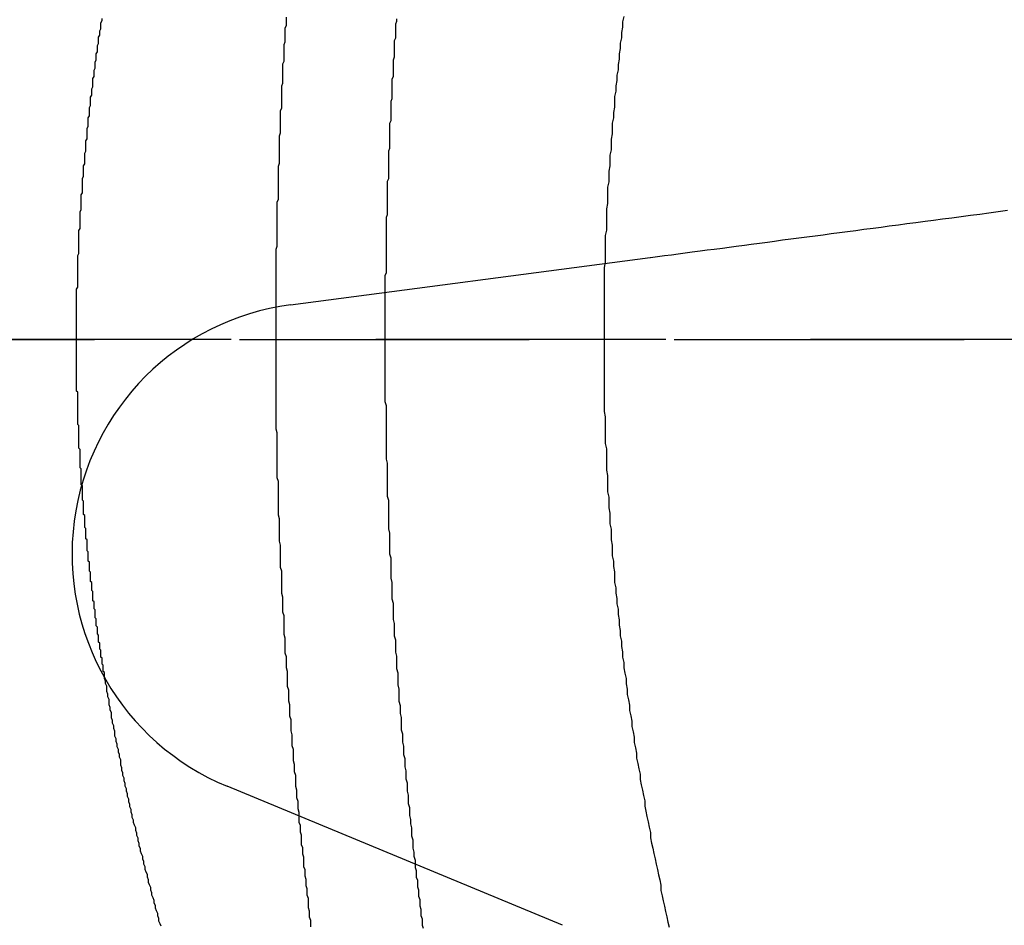
# Model space of a CAD drawing. Extents: x 4199 to 5290, y 476 to 1263.
# Drawn here: x 4460 to 4469, y 721 to 729 of the extents above; entities that cross this region are included whole.
import ezdxf

# ---------------------------------------------------------------- set-up
doc = ezdxf.new("R2010")
doc.units = 0
doc.header["$LTSCALE"] = 10
doc.linetypes.add('VERDECKT', pattern=[0.375, 0.25, -0.125])
doc.layers.get('0').update_dxf_attribs({"linetype": 'CONTINUOUS'})
doc.layers.add('STEMPEL', color=3, linetype='CONTINUOUS')

# ---------------------------------------------------------------- blocks, each defined once
blk = doc.blocks.new('A$CC4986A87')
for p, q in [((2547.1243, 905.271), (2550.2283, 905.6796)), ((2549.4704, 899.9232), (2546.578, 901.1213))]:
    blk.add_line(p, q)
at = {"color": 1, "linetype": 'VERDECKT'}
for p, q in [((2542.9347, 904.972), (2587.8617, 904.972)), ((2587.8617, 904.972), (2542.9347, 904.972))]:
    blk.add_line(p, q, dxfattribs=at)
at = {"color": 1}
for points in [[(2550, 907.756, 0), (2549.99, 907.71, 0), (2549.99, 907.664, 0), (2549.98, 907.619, 0), (2549.98, 907.573, 0), (2549.97, 907.527, 0), (2549.97, 907.481, 0), (2549.96, 907.435, 0), (2549.96, 907.389, 0), (2549.95, 907.343, 0), (2549.95, 907.297, 0), (2549.94, 907.251, 0), (2549.94, 907.205, 0), (2549.93, 907.159, 0), (2549.93, 907.113, 0), (2549.92, 907.067, 0), (2549.92, 907.021, 0), (2549.92, 906.975, 0), (2549.91, 906.928, 0), (2549.91, 906.882, 0), (2549.9, 906.836, 0), (2549.9, 906.79, 0), (2549.9, 906.744, 0), (2549.89, 906.698, 0), (2549.89, 906.652, 0), (2549.89, 906.606, 0), (2549.88, 906.56, 0), (2549.88, 906.514, 0), (2549.88, 906.468, 0), (2549.87, 906.422, 0), (2549.87, 906.376, 0), (2549.87, 906.33, 0), (2549.86, 906.284, 0), (2549.86, 906.238, 0), (2549.86, 906.192, 0), (2549.86, 906.146, 0), (2549.85, 906.1, 0), (2549.85, 906.053, 0), (2549.85, 906.007, 0), (2549.85, 905.961, 0), (2549.85, 905.915, 0), (2549.84, 905.869, 0), (2549.84, 905.823, 0), (2549.84, 905.777, 0), (2549.84, 905.731, 0), (2549.84, 905.685, 0), (2549.84, 905.639, 0), (2549.83, 905.593, 0), (2549.83, 905.547, 0), (2549.83, 905.501, 0), (2549.83, 905.455, 0), (2549.83, 905.409, 0), (2549.83, 905.363, 0), (2549.83, 905.317, 0), (2549.83, 905.271, 0), (2549.83, 905.225, 0), (2549.83, 905.179, 0), (2549.83, 905.133, 0), (2549.83, 905.087, 0), (2549.83, 905.041, 0), (2549.83, 904.995, 0), (2549.83, 904.949, 0), (2549.83, 904.903, 0), (2549.83, 904.857, 0), (2549.83, 904.811, 0), (2549.83, 904.765, 0), (2549.83, 904.719, 0), (2549.83, 904.673, 0), (2549.83, 904.627, 0), (2549.83, 904.581, 0), (2549.83, 904.535, 0), (2549.83, 904.489, 0), (2549.83, 904.443, 0), (2549.83, 904.397, 0), (2549.83, 904.351, 0), (2549.84, 904.305, 0), (2549.84, 904.259, 0), (2549.84, 904.213, 0), (2549.84, 904.167, 0), (2549.84, 904.121, 0), (2549.84, 904.075, 0), (2549.85, 904.029, 0), (2549.85, 903.983, 0), (2549.85, 903.937, 0), (2549.85, 903.891, 0), (2549.85, 903.845, 0), (2549.86, 903.799, 0), (2549.86, 903.752, 0), (2549.86, 903.706, 0), (2549.86, 903.66, 0), (2549.87, 903.614, 0), (2549.87, 903.568, 0), (2549.87, 903.522, 0), (2549.88, 903.476, 0), (2549.88, 903.43, 0), (2549.88, 903.384, 0), (2549.89, 903.338, 0), (2549.89, 903.292, 0), (2549.89, 903.246, 0), (2549.9, 903.2, 0), (2549.9, 903.154, 0), (2549.9, 903.108, 0), (2549.91, 903.062, 0), (2549.91, 903.016, 0), (2549.92, 902.97, 0), (2549.92, 902.924, 0), (2549.92, 902.878, 0), (2549.93, 902.831, 0), (2549.93, 902.785, 0), (2549.94, 902.739, 0), (2549.94, 902.693, 0), (2549.95, 902.647, 0), (2549.95, 902.601, 0), (2549.96, 902.555, 0), (2549.96, 902.509, 0), (2549.97, 902.463, 0), (2549.97, 902.418, 0), (2549.98, 902.372, 0), (2549.98, 902.326, 0), (2549.99, 902.28, 0), (2549.99, 902.234, 0), (2550, 902.188, 0), (2550, 902.142, 0), (2550.01, 902.096, 0), (2550.02, 902.05, 0), (2550.02, 902.004, 0), (2550.03, 901.958, 0), (2550.03, 901.912, 0), (2550.04, 901.866, 0), (2550.05, 901.821, 0), (2550.05, 901.775, 0), (2550.06, 901.729, 0), (2550.07, 901.683, 0), (2550.07, 901.637, 0), (2550.08, 901.591, 0), (2550.09, 901.546, 0), (2550.09, 901.5, 0), (2550.1, 901.454, 0), (2550.11, 901.408, 0), (2550.11, 901.363, 0), (2550.12, 901.317, 0), (2550.13, 901.271, 0), (2550.14, 901.225, 0), (2550.14, 901.18, 0), (2550.15, 901.134, 0), (2550.16, 901.088, 0), (2550.17, 901.043, 0), (2550.18, 900.997, 0), (2550.18, 900.951, 0), (2550.19, 900.906, 0), (2550.2, 900.86, 0), (2550.21, 900.814, 0), (2550.22, 900.769, 0), (2550.23, 900.723, 0), (2550.23, 900.678, 0), (2550.24, 900.632, 0), (2550.25, 900.587, 0), (2550.26, 900.541, 0), (2550.27, 900.496, 0), (2550.28, 900.45, 0), (2550.29, 900.405, 0), (2550.3, 900.359, 0), (2550.31, 900.314, 0), (2550.32, 900.269, 0), (2550.32, 900.223, 0), (2550.33, 900.178, 0), (2550.34, 900.133, 0), (2550.35, 900.087, 0), (2550.36, 900.042, 0), (2550.37, 899.997, 0), (2550.38, 899.951, 0), (2550.39, 899.906, 0)], [(2545.28, 904.972, 0), (2545.28, 904.99, 0), (2545.28, 905.008, 0), (2545.28, 905.026, 0), (2545.28, 905.044, 0), (2545.28, 905.063, 0), (2545.28, 905.081, 0), (2545.28, 905.099, 0), (2545.28, 905.117, 0), (2545.28, 905.135, 0), (2545.28, 905.153, 0), (2545.28, 905.171, 0), (2545.28, 905.189, 0), (2545.28, 905.207, 0), (2545.28, 905.225, 0), (2545.28, 905.243, 0), (2545.28, 905.262, 0), (2545.28, 905.28, 0), (2545.28, 905.298, 0), (2545.28, 905.316, 0), (2545.28, 905.334, 0), (2545.28, 905.352, 0), (2545.28, 905.37, 0), (2545.28, 905.388, 0), (2545.28, 905.406, 0), (2545.29, 905.424, 0), (2545.29, 905.442, 0), (2545.29, 905.46, 0), (2545.29, 905.478, 0), (2545.29, 905.497, 0), (2545.29, 905.515, 0), (2545.29, 905.533, 0), (2545.29, 905.551, 0), (2545.29, 905.569, 0), (2545.29, 905.587, 0), (2545.29, 905.605, 0), (2545.29, 905.623, 0), (2545.29, 905.641, 0), (2545.29, 905.659, 0), (2545.29, 905.677, 0), (2545.29, 905.695, 0), (2545.3, 905.713, 0), (2545.3, 905.731, 0), (2545.3, 905.749, 0), (2545.3, 905.767, 0), (2545.3, 905.785, 0), (2545.3, 905.803, 0), (2545.3, 905.821, 0), (2545.3, 905.839, 0), (2545.3, 905.857, 0), (2545.3, 905.875, 0), (2545.3, 905.893, 0), (2545.3, 905.912, 0), (2545.31, 905.93, 0), (2545.31, 905.948, 0), (2545.31, 905.966, 0), (2545.31, 905.984, 0), (2545.31, 906.002, 0), (2545.31, 906.02, 0), (2545.31, 906.038, 0), (2545.31, 906.056, 0), (2545.31, 906.074, 0), (2545.32, 906.092, 0), (2545.32, 906.11, 0), (2545.32, 906.128, 0), (2545.32, 906.146, 0), (2545.32, 906.164, 0), (2545.32, 906.182, 0), (2545.32, 906.2, 0), (2545.32, 906.218, 0), (2545.33, 906.236, 0), (2545.33, 906.254, 0), (2545.33, 906.272, 0), (2545.33, 906.29, 0), (2545.33, 906.308, 0), (2545.33, 906.326, 0), (2545.33, 906.343, 0), (2545.33, 906.361, 0), (2545.34, 906.379, 0), (2545.34, 906.397, 0), (2545.34, 906.415, 0), (2545.34, 906.433, 0), (2545.34, 906.451, 0), (2545.34, 906.469, 0), (2545.35, 906.487, 0), (2545.35, 906.505, 0), (2545.35, 906.523, 0), (2545.35, 906.541, 0), (2545.35, 906.559, 0), (2545.35, 906.577, 0), (2545.36, 906.595, 0), (2545.36, 906.613, 0), (2545.36, 906.631, 0), (2545.36, 906.649, 0), (2545.36, 906.667, 0), (2545.36, 906.685, 0), (2545.37, 906.703, 0), (2545.37, 906.72, 0), (2545.37, 906.738, 0), (2545.37, 906.756, 0), (2545.37, 906.774, 0), (2545.37, 906.792, 0), (2545.38, 906.81, 0), (2545.38, 906.828, 0), (2545.38, 906.846, 0), (2545.38, 906.864, 0), (2545.38, 906.882, 0), (2545.39, 906.9, 0), (2545.39, 906.918, 0), (2545.39, 906.935, 0), (2545.39, 906.953, 0), (2545.39, 906.971, 0), (2545.4, 906.989, 0), (2545.4, 907.007, 0), (2545.4, 907.025, 0), (2545.4, 907.043, 0), (2545.4, 907.061, 0), (2545.41, 907.079, 0), (2545.41, 907.096, 0), (2545.41, 907.114, 0), (2545.41, 907.132, 0), (2545.42, 907.15, 0), (2545.42, 907.168, 0), (2545.42, 907.186, 0), (2545.42, 907.204, 0), (2545.42, 907.222, 0), (2545.43, 907.239, 0), (2545.43, 907.257, 0), (2545.43, 907.275, 0), (2545.43, 907.293, 0), (2545.44, 907.311, 0), (2545.44, 907.329, 0), (2545.44, 907.346, 0), (2545.44, 907.364, 0), (2545.45, 907.382, 0), (2545.45, 907.4, 0), (2545.45, 907.418, 0), (2545.45, 907.436, 0), (2545.46, 907.453, 0), (2545.46, 907.471, 0), (2545.46, 907.489, 0), (2545.46, 907.507, 0), (2545.47, 907.525, 0), (2545.47, 907.543, 0), (2545.47, 907.56, 0), (2545.47, 907.578, 0), (2545.48, 907.596, 0), (2545.48, 907.614, 0), (2545.48, 907.632, 0), (2545.49, 907.649, 0), (2545.49, 907.667, 0), (2545.49, 907.685, 0), (2545.49, 907.703, 0), (2545.5, 907.721, 0), (2545.5, 907.738, 0)], [(2545.32, 903.72, 0), (2545.32, 903.73, 0), (2545.32, 903.739, 0), (2545.32, 903.749, 0), (2545.32, 903.759, 0), (2545.32, 903.769, 0), (2545.32, 903.779, 0), (2545.32, 903.789, 0), (2545.32, 903.798, 0), (2545.32, 903.808, 0), (2545.32, 903.818, 0), (2545.32, 903.828, 0), (2545.32, 903.838, 0), (2545.32, 903.848, 0), (2545.32, 903.857, 0), (2545.31, 903.867, 0), (2545.31, 903.877, 0), (2545.31, 903.887, 0), (2545.31, 903.897, 0), (2545.31, 903.907, 0), (2545.31, 903.916, 0), (2545.31, 903.926, 0), (2545.31, 903.936, 0), (2545.31, 903.946, 0), (2545.31, 903.956, 0), (2545.31, 903.966, 0), (2545.31, 903.975, 0), (2545.31, 903.985, 0), (2545.31, 903.995, 0), (2545.31, 904.005, 0), (2545.31, 904.015, 0), (2545.31, 904.025, 0), (2545.3, 904.035, 0), (2545.3, 904.044, 0), (2545.3, 904.054, 0), (2545.3, 904.064, 0), (2545.3, 904.074, 0), (2545.3, 904.084, 0), (2545.3, 904.094, 0), (2545.3, 904.103, 0), (2545.3, 904.113, 0), (2545.3, 904.123, 0), (2545.3, 904.133, 0), (2545.3, 904.143, 0), (2545.3, 904.153, 0), (2545.3, 904.163, 0), (2545.3, 904.172, 0), (2545.3, 904.182, 0), (2545.3, 904.192, 0), (2545.3, 904.202, 0), (2545.3, 904.212, 0), (2545.3, 904.222, 0), (2545.3, 904.232, 0), (2545.29, 904.241, 0), (2545.29, 904.251, 0), (2545.29, 904.261, 0), (2545.29, 904.271, 0), (2545.29, 904.281, 0), (2545.29, 904.291, 0), (2545.29, 904.301, 0), (2545.29, 904.31, 0), (2545.29, 904.32, 0), (2545.29, 904.33, 0), (2545.29, 904.34, 0), (2545.29, 904.35, 0), (2545.29, 904.36, 0), (2545.29, 904.37, 0), (2545.29, 904.379, 0), (2545.29, 904.389, 0), (2545.29, 904.399, 0), (2545.29, 904.409, 0), (2545.29, 904.419, 0), (2545.29, 904.429, 0), (2545.29, 904.439, 0), (2545.29, 904.448, 0), (2545.29, 904.458, 0), (2545.29, 904.468, 0), (2545.29, 904.478, 0), (2545.29, 904.488, 0), (2545.29, 904.498, 0), (2545.29, 904.508, 0), (2545.29, 904.518, 0), (2545.28, 904.527, 0), (2545.28, 904.537, 0), (2545.28, 904.547, 0), (2545.28, 904.557, 0), (2545.28, 904.567, 0), (2545.28, 904.577, 0), (2545.28, 904.587, 0), (2545.28, 904.597, 0), (2545.28, 904.606, 0), (2545.28, 904.616, 0), (2545.28, 904.626, 0), (2545.28, 904.636, 0), (2545.28, 904.646, 0), (2545.28, 904.656, 0), (2545.28, 904.666, 0), (2545.28, 904.676, 0), (2545.28, 904.685, 0), (2545.28, 904.695, 0), (2545.28, 904.705, 0), (2545.28, 904.715, 0), (2545.28, 904.725, 0), (2545.28, 904.735, 0), (2545.28, 904.745, 0), (2545.28, 904.755, 0), (2545.28, 904.764, 0), (2545.28, 904.774, 0), (2545.28, 904.784, 0), (2545.28, 904.794, 0), (2545.28, 904.804, 0), (2545.28, 904.814, 0), (2545.28, 904.824, 0), (2545.28, 904.834, 0), (2545.28, 904.844, 0), (2545.28, 904.853, 0), (2545.28, 904.863, 0), (2545.28, 904.873, 0), (2545.28, 904.883, 0), (2545.28, 904.893, 0), (2545.28, 904.903, 0), (2545.28, 904.913, 0), (2545.28, 904.923, 0), (2545.28, 904.932, 0), (2545.28, 904.942, 0), (2545.28, 904.952, 0), (2545.28, 904.962, 0), (2545.28, 904.972, 0)], [(2546.01, 899.915, 0), (2546, 899.937, 0), (2545.99, 899.959, 0), (2545.99, 899.981, 0), (2545.98, 900.004, 0), (2545.98, 900.026, 0), (2545.97, 900.048, 0), (2545.96, 900.07, 0), (2545.96, 900.093, 0), (2545.95, 900.115, 0), (2545.95, 900.137, 0), (2545.94, 900.159, 0), (2545.93, 900.182, 0), (2545.93, 900.204, 0), (2545.92, 900.226, 0), (2545.92, 900.249, 0), (2545.91, 900.271, 0), (2545.9, 900.293, 0), (2545.9, 900.315, 0), (2545.89, 900.338, 0), (2545.89, 900.36, 0), (2545.88, 900.382, 0), (2545.87, 900.405, 0), (2545.87, 900.427, 0), (2545.86, 900.449, 0), (2545.86, 900.472, 0), (2545.85, 900.494, 0), (2545.85, 900.517, 0), (2545.84, 900.539, 0), (2545.83, 900.561, 0), (2545.83, 900.584, 0), (2545.82, 900.606, 0), (2545.82, 900.628, 0), (2545.81, 900.651, 0), (2545.81, 900.673, 0), (2545.8, 900.696, 0), (2545.8, 900.718, 0), (2545.79, 900.741, 0), (2545.79, 900.763, 0), (2545.78, 900.785, 0), (2545.77, 900.808, 0), (2545.77, 900.83, 0), (2545.76, 900.853, 0), (2545.76, 900.875, 0), (2545.75, 900.898, 0), (2545.75, 900.92, 0), (2545.74, 900.943, 0), (2545.74, 900.965, 0), (2545.73, 900.988, 0), (2545.73, 901.01, 0), (2545.72, 901.033, 0), (2545.72, 901.055, 0), (2545.71, 901.078, 0), (2545.71, 901.1, 0), (2545.7, 901.123, 0), (2545.7, 901.145, 0), (2545.69, 901.168, 0), (2545.69, 901.19, 0), (2545.68, 901.213, 0), (2545.68, 901.236, 0), (2545.67, 901.258, 0), (2545.67, 901.281, 0), (2545.66, 901.303, 0), (2545.66, 901.326, 0), (2545.66, 901.348, 0), (2545.65, 901.371, 0), (2545.65, 901.394, 0), (2545.64, 901.416, 0), (2545.64, 901.439, 0), (2545.63, 901.461, 0), (2545.63, 901.484, 0), (2545.62, 901.507, 0), (2545.62, 901.529, 0), (2545.61, 901.552, 0), (2545.61, 901.575, 0), (2545.61, 901.597, 0), (2545.6, 901.62, 0), (2545.6, 901.642, 0), (2545.59, 901.665, 0), (2545.59, 901.688, 0), (2545.58, 901.71, 0), (2545.58, 901.733, 0), (2545.58, 901.756, 0), (2545.57, 901.778, 0), (2545.57, 901.801, 0), (2545.56, 901.824, 0), (2545.56, 901.847, 0), (2545.56, 901.869, 0), (2545.55, 901.892, 0), (2545.55, 901.915, 0), (2545.54, 901.937, 0), (2545.54, 901.96, 0), (2545.54, 901.983, 0), (2545.53, 902.006, 0), (2545.53, 902.028, 0), (2545.52, 902.051, 0)]]:
    blk.add_polyline3d(points, dxfattribs=at)
at = {"color": 1, "linetype": 'VERDECKT'}
for points in [[(2548.04, 907.737, 0), (2548.04, 907.713, 0), (2548.03, 907.69, 0), (2548.03, 907.666, 0), (2548.03, 907.642, 0), (2548.03, 907.618, 0), (2548.03, 907.595, 0), (2548.03, 907.571, 0), (2548.02, 907.547, 0), (2548.02, 907.523, 0), (2548.02, 907.5, 0), (2548.02, 907.476, 0), (2548.02, 907.452, 0), (2548.02, 907.428, 0), (2548.02, 907.405, 0), (2548.01, 907.381, 0), (2548.01, 907.357, 0), (2548.01, 907.333, 0), (2548.01, 907.31, 0), (2548.01, 907.286, 0), (2548.01, 907.262, 0), (2548.01, 907.238, 0), (2548, 907.214, 0), (2548, 907.191, 0), (2548, 907.167, 0), (2548, 907.143, 0), (2548, 907.119, 0), (2548, 907.096, 0), (2548, 907.072, 0), (2548, 907.048, 0), (2547.99, 907.024, 0), (2547.99, 907, 0), (2547.99, 906.977, 0), (2547.99, 906.953, 0), (2547.99, 906.929, 0), (2547.99, 906.905, 0), (2547.99, 906.881, 0), (2547.99, 906.858, 0), (2547.98, 906.834, 0), (2547.98, 906.81, 0), (2547.98, 906.786, 0), (2547.98, 906.762, 0), (2547.98, 906.738, 0), (2547.98, 906.715, 0), (2547.98, 906.691, 0), (2547.98, 906.667, 0), (2547.98, 906.643, 0), (2547.98, 906.619, 0), (2547.97, 906.595, 0), (2547.97, 906.572, 0), (2547.97, 906.548, 0), (2547.97, 906.524, 0), (2547.97, 906.5, 0), (2547.97, 906.476, 0), (2547.97, 906.452, 0), (2547.97, 906.429, 0), (2547.97, 906.405, 0), (2547.97, 906.381, 0), (2547.97, 906.357, 0), (2547.96, 906.333, 0), (2547.96, 906.309, 0), (2547.96, 906.286, 0), (2547.96, 906.262, 0), (2547.96, 906.238, 0), (2547.96, 906.214, 0), (2547.96, 906.19, 0), (2547.96, 906.166, 0), (2547.96, 906.142, 0), (2547.96, 906.119, 0), (2547.96, 906.095, 0), (2547.96, 906.071, 0), (2547.96, 906.047, 0), (2547.95, 906.023, 0), (2547.95, 905.999, 0), (2547.95, 905.976, 0), (2547.95, 905.952, 0), (2547.95, 905.928, 0), (2547.95, 905.904, 0), (2547.95, 905.88, 0), (2547.95, 905.856, 0), (2547.95, 905.832, 0), (2547.95, 905.808, 0), (2547.95, 905.785, 0), (2547.95, 905.761, 0), (2547.95, 905.737, 0), (2547.95, 905.713, 0), (2547.95, 905.689, 0), (2547.95, 905.665, 0), (2547.95, 905.641, 0), (2547.95, 905.618, 0), (2547.95, 905.594, 0), (2547.95, 905.57, 0), (2547.95, 905.546, 0), (2547.94, 905.522, 0), (2547.94, 905.498, 0), (2547.94, 905.474, 0), (2547.94, 905.45, 0), (2547.94, 905.427, 0), (2547.94, 905.403, 0), (2547.94, 905.379, 0)], [(2547, 905.251, 0), (2547, 905.275, 0), (2547, 905.298, 0), (2547, 905.322, 0), (2547, 905.346, 0), (2547, 905.37, 0), (2547, 905.394, 0), (2547, 905.418, 0), (2547, 905.442, 0), (2547, 905.465, 0), (2547, 905.489, 0), (2547, 905.513, 0), (2547, 905.537, 0), (2547, 905.561, 0), (2547, 905.585, 0), (2547, 905.609, 0), (2547, 905.633, 0), (2547, 905.656, 0), (2547, 905.68, 0), (2547, 905.704, 0), (2547, 905.728, 0), (2547, 905.752, 0), (2547.01, 905.776, 0), (2547.01, 905.8, 0), (2547.01, 905.823, 0), (2547.01, 905.847, 0), (2547.01, 905.871, 0), (2547.01, 905.895, 0), (2547.01, 905.919, 0), (2547.01, 905.943, 0), (2547.01, 905.967, 0), (2547.01, 905.99, 0), (2547.01, 906.014, 0), (2547.01, 906.038, 0), (2547.01, 906.062, 0), (2547.01, 906.086, 0), (2547.01, 906.11, 0), (2547.01, 906.134, 0), (2547.01, 906.157, 0), (2547.02, 906.181, 0), (2547.02, 906.205, 0), (2547.02, 906.229, 0), (2547.02, 906.253, 0), (2547.02, 906.277, 0), (2547.02, 906.301, 0), (2547.02, 906.324, 0), (2547.02, 906.348, 0), (2547.02, 906.372, 0), (2547.02, 906.396, 0), (2547.02, 906.42, 0), (2547.02, 906.444, 0), (2547.02, 906.467, 0), (2547.03, 906.491, 0), (2547.03, 906.515, 0), (2547.03, 906.539, 0), (2547.03, 906.563, 0), (2547.03, 906.587, 0), (2547.03, 906.61, 0), (2547.03, 906.634, 0), (2547.03, 906.658, 0), (2547.03, 906.682, 0), (2547.03, 906.706, 0), (2547.03, 906.729, 0), (2547.04, 906.753, 0), (2547.04, 906.777, 0), (2547.04, 906.801, 0), (2547.04, 906.825, 0), (2547.04, 906.849, 0), (2547.04, 906.872, 0), (2547.04, 906.896, 0), (2547.04, 906.92, 0), (2547.04, 906.944, 0), (2547.05, 906.968, 0), (2547.05, 906.991, 0), (2547.05, 907.015, 0), (2547.05, 907.039, 0), (2547.05, 907.063, 0), (2547.05, 907.087, 0), (2547.05, 907.11, 0), (2547.05, 907.134, 0), (2547.05, 907.158, 0), (2547.06, 907.182, 0), (2547.06, 907.206, 0), (2547.06, 907.229, 0), (2547.06, 907.253, 0), (2547.06, 907.277, 0), (2547.06, 907.301, 0), (2547.06, 907.324, 0), (2547.06, 907.348, 0), (2547.07, 907.372, 0), (2547.07, 907.396, 0), (2547.07, 907.42, 0), (2547.07, 907.443, 0), (2547.07, 907.467, 0), (2547.07, 907.491, 0), (2547.07, 907.515, 0), (2547.08, 907.538, 0), (2547.08, 907.562, 0), (2547.08, 907.586, 0), (2547.08, 907.61, 0), (2547.08, 907.633, 0), (2547.08, 907.657, 0), (2547.09, 907.681, 0), (2547.09, 907.705, 0), (2547.09, 907.728, 0), (2547.09, 907.752, 0)], [(2547.3, 899.911, 0), (2547.3, 899.938, 0), (2547.3, 899.965, 0), (2547.29, 899.992, 0), (2547.29, 900.019, 0), (2547.29, 900.046, 0), (2547.28, 900.074, 0), (2547.28, 900.101, 0), (2547.28, 900.128, 0), (2547.28, 900.155, 0), (2547.27, 900.182, 0), (2547.27, 900.21, 0), (2547.27, 900.237, 0), (2547.26, 900.264, 0), (2547.26, 900.291, 0), (2547.26, 900.318, 0), (2547.25, 900.346, 0), (2547.25, 900.373, 0), (2547.25, 900.4, 0), (2547.24, 900.427, 0), (2547.24, 900.455, 0), (2547.24, 900.482, 0), (2547.24, 900.509, 0), (2547.23, 900.536, 0), (2547.23, 900.564, 0), (2547.23, 900.591, 0), (2547.22, 900.618, 0), (2547.22, 900.646, 0), (2547.22, 900.673, 0), (2547.22, 900.7, 0), (2547.21, 900.727, 0), (2547.21, 900.755, 0), (2547.21, 900.782, 0), (2547.2, 900.809, 0), (2547.2, 900.837, 0), (2547.2, 900.864, 0)], [(2548.2, 900.449, 0), (2548.2, 900.422, 0), (2548.21, 900.394, 0), (2548.21, 900.366, 0), (2548.21, 900.339, 0), (2548.22, 900.311, 0), (2548.22, 900.283, 0), (2548.22, 900.256, 0), (2548.23, 900.228, 0), (2548.23, 900.2, 0), (2548.23, 900.173, 0), (2548.24, 900.145, 0), (2548.24, 900.118, 0), (2548.24, 900.09, 0), (2548.25, 900.062, 0), (2548.25, 900.035, 0), (2548.25, 900.007, 0), (2548.26, 899.98, 0), (2548.26, 899.952, 0), (2548.26, 899.925, 0), (2548.27, 899.897, 0)]]:
    blk.add_polyline3d(points, dxfattribs=at)
for points in [[(2550.23, 905.68, 0), (2550.29, 905.688, 0), (2550.35, 905.695, 0), (2550.41, 905.703, 0), (2550.47, 905.711, 0), (2550.53, 905.72, 0), (2550.59, 905.728, 0), (2550.66, 905.736, 0), (2550.72, 905.744, 0), (2550.78, 905.752, 0), (2550.85, 905.761, 0), (2550.91, 905.769, 0), (2550.97, 905.778, 0), (2551.04, 905.786, 0), (2551.1, 905.795, 0), (2551.17, 905.804, 0), (2551.24, 905.812, 0), (2551.3, 905.821, 0), (2551.37, 905.83, 0), (2551.44, 905.839, 0), (2551.51, 905.848, 0), (2551.58, 905.857, 0), (2551.65, 905.866, 0), (2551.72, 905.875, 0), (2551.79, 905.885, 0), (2551.86, 905.894, 0), (2551.93, 905.904, 0), (2552, 905.913, 0), (2552.07, 905.923, 0), (2552.15, 905.932, 0), (2552.22, 905.942, 0), (2552.29, 905.952, 0), (2552.37, 905.961, 0), (2552.44, 905.971, 0), (2552.52, 905.981, 0), (2552.6, 905.991, 0), (2552.67, 906.002, 0), (2552.75, 906.012, 0), (2552.83, 906.022, 0), (2552.91, 906.033, 0), (2552.99, 906.043, 0), (2553.07, 906.054, 0), (2553.15, 906.064, 0), (2553.23, 906.075, 0), (2553.31, 906.086, 0)], [(2547.94, 905.379, 0), (2547.94, 905.376, 0), (2547.94, 905.372, 0), (2547.94, 905.369, 0), (2547.94, 905.366, 0), (2547.94, 905.363, 0), (2547.94, 905.36, 0), (2547.94, 905.357, 0), (2547.94, 905.353, 0), (2547.94, 905.35, 0), (2547.94, 905.347, 0), (2547.94, 905.344, 0), (2547.94, 905.341, 0), (2547.94, 905.337, 0), (2547.94, 905.334, 0), (2547.94, 905.331, 0), (2547.94, 905.328, 0), (2547.94, 905.325, 0), (2547.94, 905.322, 0), (2547.94, 905.318, 0), (2547.94, 905.315, 0), (2547.94, 905.312, 0), (2547.94, 905.309, 0), (2547.94, 905.306, 0), (2547.94, 905.303, 0), (2547.94, 905.299, 0), (2547.94, 905.296, 0), (2547.94, 905.293, 0), (2547.94, 905.29, 0), (2547.94, 905.287, 0), (2547.94, 905.283, 0), (2547.94, 905.28, 0), (2547.94, 905.277, 0), (2547.94, 905.274, 0), (2547.94, 905.271, 0), (2547.94, 905.268, 0), (2547.94, 905.264, 0), (2547.94, 905.261, 0), (2547.94, 905.258, 0), (2547.94, 905.255, 0), (2547.94, 905.252, 0), (2547.94, 905.249, 0), (2547.94, 905.245, 0), (2547.94, 905.242, 0), (2547.94, 905.239, 0), (2547.94, 905.236, 0), (2547.94, 905.233, 0), (2547.94, 905.229, 0), (2547.94, 905.226, 0), (2547.94, 905.223, 0), (2547.94, 905.22, 0), (2547.94, 905.217, 0), (2547.94, 905.214, 0), (2547.94, 905.21, 0), (2547.94, 905.207, 0), (2547.94, 905.204, 0), (2547.94, 905.201, 0), (2547.94, 905.198, 0), (2547.94, 905.194, 0), (2547.94, 905.191, 0), (2547.94, 905.188, 0), (2547.94, 905.185, 0), (2547.94, 905.182, 0), (2547.94, 905.179, 0), (2547.94, 905.175, 0), (2547.94, 905.172, 0), (2547.94, 905.169, 0), (2547.94, 905.166, 0), (2547.94, 905.163, 0), (2547.94, 905.16, 0), (2547.94, 905.156, 0), (2547.94, 905.153, 0), (2547.94, 905.15, 0), (2547.94, 905.147, 0), (2547.94, 905.144, 0), (2547.94, 905.14, 0), (2547.94, 905.137, 0), (2547.94, 905.134, 0), (2547.94, 905.131, 0), (2547.94, 905.128, 0), (2547.94, 905.125, 0), (2547.94, 905.121, 0), (2547.94, 905.118, 0), (2547.94, 905.115, 0), (2547.94, 905.112, 0), (2547.94, 905.109, 0), (2547.94, 905.106, 0), (2547.94, 905.102, 0), (2547.94, 905.099, 0), (2547.94, 905.096, 0), (2547.94, 905.093, 0), (2547.94, 905.09, 0), (2547.94, 905.086, 0), (2547.94, 905.083, 0), (2547.94, 905.08, 0), (2547.94, 905.077, 0), (2547.94, 905.074, 0), (2547.94, 905.071, 0), (2547.94, 905.067, 0), (2547.94, 905.064, 0), (2547.94, 905.061, 0), (2547.94, 905.058, 0), (2547.94, 905.055, 0), (2547.94, 905.051, 0), (2547.94, 905.048, 0), (2547.94, 905.045, 0), (2547.94, 905.042, 0), (2547.94, 905.039, 0), (2547.94, 905.036, 0), (2547.94, 905.032, 0), (2547.94, 905.029, 0), (2547.94, 905.026, 0), (2547.94, 905.023, 0), (2547.94, 905.02, 0), (2547.94, 905.017, 0), (2547.94, 905.013, 0), (2547.94, 905.01, 0), (2547.94, 905.007, 0), (2547.94, 905.004, 0), (2547.94, 905.001, 0), (2547.94, 904.997, 0), (2547.94, 904.994, 0), (2547.94, 904.991, 0), (2547.94, 904.988, 0), (2547.94, 904.985, 0), (2547.94, 904.982, 0), (2547.94, 904.978, 0), (2547.94, 904.975, 0), (2547.94, 904.972, 0)], [(2547, 904.972, 0), (2547, 904.974, 0), (2547, 904.976, 0), (2547, 904.979, 0), (2547, 904.981, 0), (2547, 904.983, 0), (2547, 904.985, 0), (2547, 904.987, 0), (2547, 904.989, 0), (2547, 904.992, 0), (2547, 904.994, 0), (2547, 904.996, 0), (2547, 904.998, 0), (2547, 905, 0), (2547, 905.003, 0), (2547, 905.005, 0), (2547, 905.007, 0), (2547, 905.009, 0), (2547, 905.011, 0), (2547, 905.013, 0), (2547, 905.016, 0), (2547, 905.018, 0), (2547, 905.02, 0), (2547, 905.022, 0), (2547, 905.024, 0), (2547, 905.026, 0), (2547, 905.029, 0), (2547, 905.031, 0), (2547, 905.033, 0), (2547, 905.035, 0), (2547, 905.037, 0), (2547, 905.04, 0), (2547, 905.042, 0), (2547, 905.044, 0), (2547, 905.046, 0), (2547, 905.048, 0), (2547, 905.05, 0), (2547, 905.053, 0), (2547, 905.055, 0), (2547, 905.057, 0), (2547, 905.059, 0), (2547, 905.061, 0), (2547, 905.063, 0), (2547, 905.066, 0), (2547, 905.068, 0), (2547, 905.07, 0), (2547, 905.072, 0), (2547, 905.074, 0), (2547, 905.077, 0), (2547, 905.079, 0), (2547, 905.081, 0), (2547, 905.083, 0), (2547, 905.085, 0), (2547, 905.087, 0), (2547, 905.09, 0), (2547, 905.092, 0), (2547, 905.094, 0), (2547, 905.096, 0), (2547, 905.098, 0), (2547, 905.1, 0), (2547, 905.103, 0), (2547, 905.105, 0), (2547, 905.107, 0), (2547, 905.109, 0), (2547, 905.111, 0), (2547, 905.114, 0), (2547, 905.116, 0), (2547, 905.118, 0), (2547, 905.12, 0), (2547, 905.122, 0), (2547, 905.124, 0), (2547, 905.127, 0), (2547, 905.129, 0), (2547, 905.131, 0), (2547, 905.133, 0), (2547, 905.135, 0), (2547, 905.137, 0), (2547, 905.14, 0), (2547, 905.142, 0), (2547, 905.144, 0), (2547, 905.146, 0), (2547, 905.148, 0), (2547, 905.151, 0), (2547, 905.153, 0), (2547, 905.155, 0), (2547, 905.157, 0), (2547, 905.159, 0), (2547, 905.161, 0), (2547, 905.164, 0), (2547, 905.166, 0), (2547, 905.168, 0), (2547, 905.17, 0), (2547, 905.172, 0), (2547, 905.174, 0), (2547, 905.177, 0), (2547, 905.179, 0), (2547, 905.181, 0), (2547, 905.183, 0), (2547, 905.185, 0), (2547, 905.188, 0), (2547, 905.19, 0), (2547, 905.192, 0), (2547, 905.194, 0), (2547, 905.196, 0), (2547, 905.198, 0), (2547, 905.201, 0), (2547, 905.203, 0), (2547, 905.205, 0), (2547, 905.207, 0), (2547, 905.209, 0), (2547, 905.211, 0), (2547, 905.214, 0), (2547, 905.216, 0), (2547, 905.218, 0), (2547, 905.22, 0), (2547, 905.222, 0), (2547, 905.225, 0), (2547, 905.227, 0), (2547, 905.229, 0), (2547, 905.231, 0), (2547, 905.233, 0), (2547, 905.235, 0), (2547, 905.238, 0), (2547, 905.24, 0), (2547, 905.242, 0), (2547, 905.244, 0), (2547, 905.246, 0), (2547, 905.248, 0), (2547, 905.251, 0)], [(2547.2, 900.864, 0), (2547.2, 900.896, 0), (2547.19, 900.928, 0), (2547.19, 900.959, 0), (2547.19, 900.991, 0), (2547.18, 901.023, 0), (2547.18, 901.055, 0), (2547.18, 901.087, 0), (2547.17, 901.119, 0), (2547.17, 901.151, 0), (2547.17, 901.183, 0), (2547.17, 901.215, 0), (2547.16, 901.246, 0), (2547.16, 901.278, 0), (2547.16, 901.31, 0), (2547.15, 901.342, 0), (2547.15, 901.374, 0), (2547.15, 901.406, 0), (2547.15, 901.438, 0), (2547.14, 901.47, 0), (2547.14, 901.502, 0), (2547.14, 901.534, 0), (2547.14, 901.566, 0), (2547.13, 901.598, 0), (2547.13, 901.63, 0), (2547.13, 901.662, 0), (2547.13, 901.694, 0), (2547.12, 901.726, 0), (2547.12, 901.758, 0), (2547.12, 901.79, 0), (2547.12, 901.822, 0), (2547.11, 901.854, 0), (2547.11, 901.886, 0), (2547.11, 901.918, 0), (2547.11, 901.95, 0), (2547.1, 901.982, 0), (2547.1, 902.014, 0), (2547.1, 902.046, 0), (2547.1, 902.078, 0), (2547.1, 902.11, 0), (2547.09, 902.142, 0), (2547.09, 902.174, 0), (2547.09, 902.206, 0), (2547.09, 902.238, 0), (2547.08, 902.27, 0), (2547.08, 902.302, 0), (2547.08, 902.334, 0), (2547.08, 902.366, 0), (2547.08, 902.398, 0), (2547.07, 902.43, 0), (2547.07, 902.462, 0), (2547.07, 902.494, 0), (2547.07, 902.526, 0), (2547.07, 902.559, 0), (2547.07, 902.591, 0), (2547.06, 902.623, 0), (2547.06, 902.655, 0), (2547.06, 902.687, 0), (2547.06, 902.719, 0), (2547.06, 902.751, 0), (2547.05, 902.783, 0), (2547.05, 902.815, 0), (2547.05, 902.848, 0), (2547.05, 902.88, 0), (2547.05, 902.912, 0), (2547.05, 902.944, 0), (2547.05, 902.976, 0), (2547.04, 903.008, 0), (2547.04, 903.04, 0), (2547.04, 903.072, 0), (2547.04, 903.105, 0), (2547.04, 903.137, 0), (2547.04, 903.169, 0), (2547.04, 903.201, 0), (2547.03, 903.233, 0), (2547.03, 903.265, 0), (2547.03, 903.297, 0), (2547.03, 903.33, 0), (2547.03, 903.362, 0), (2547.03, 903.394, 0), (2547.03, 903.426, 0), (2547.02, 903.458, 0), (2547.02, 903.491, 0), (2547.02, 903.523, 0), (2547.02, 903.555, 0), (2547.02, 903.587, 0), (2547.02, 903.619, 0), (2547.02, 903.651, 0), (2547.02, 903.684, 0), (2547.02, 903.716, 0), (2547.02, 903.748, 0), (2547.01, 903.78, 0), (2547.01, 903.812, 0), (2547.01, 903.845, 0), (2547.01, 903.877, 0), (2547.01, 903.909, 0), (2547.01, 903.941, 0), (2547.01, 903.973, 0), (2547.01, 904.006, 0), (2547.01, 904.038, 0), (2547.01, 904.07, 0), (2547.01, 904.102, 0), (2547.01, 904.134, 0), (2547.01, 904.167, 0), (2547, 904.199, 0), (2547, 904.231, 0), (2547, 904.263, 0), (2547, 904.295, 0), (2547, 904.328, 0), (2547, 904.36, 0), (2547, 904.392, 0), (2547, 904.424, 0), (2547, 904.456, 0), (2547, 904.489, 0), (2547, 904.521, 0), (2547, 904.553, 0), (2547, 904.585, 0), (2547, 904.618, 0), (2547, 904.65, 0), (2547, 904.682, 0), (2547, 904.714, 0), (2547, 904.746, 0), (2547, 904.779, 0), (2547, 904.811, 0), (2547, 904.843, 0), (2547, 904.875, 0), (2547, 904.908, 0), (2547, 904.94, 0), (2547, 904.972, 0)], [(2547.94, 904.972, 0), (2547.94, 904.937, 0), (2547.94, 904.901, 0), (2547.94, 904.865, 0), (2547.94, 904.83, 0), (2547.94, 904.794, 0), (2547.94, 904.759, 0), (2547.94, 904.723, 0), (2547.94, 904.688, 0), (2547.94, 904.652, 0), (2547.94, 904.617, 0), (2547.94, 904.581, 0), (2547.94, 904.546, 0), (2547.94, 904.51, 0), (2547.94, 904.475, 0), (2547.94, 904.439, 0), (2547.95, 904.404, 0), (2547.95, 904.368, 0), (2547.95, 904.333, 0), (2547.95, 904.297, 0), (2547.95, 904.262, 0), (2547.95, 904.226, 0), (2547.95, 904.191, 0), (2547.95, 904.155, 0), (2547.95, 904.119, 0), (2547.95, 904.084, 0), (2547.95, 904.048, 0), (2547.95, 904.013, 0), (2547.95, 903.977, 0), (2547.95, 903.942, 0), (2547.96, 903.906, 0), (2547.96, 903.871, 0), (2547.96, 903.835, 0), (2547.96, 903.8, 0), (2547.96, 903.764, 0), (2547.96, 903.729, 0), (2547.96, 903.694, 0), (2547.96, 903.658, 0), (2547.96, 903.623, 0), (2547.97, 903.587, 0), (2547.97, 903.552, 0), (2547.97, 903.516, 0), (2547.97, 903.481, 0), (2547.97, 903.445, 0), (2547.97, 903.41, 0), (2547.97, 903.374, 0), (2547.97, 903.339, 0), (2547.98, 903.303, 0), (2547.98, 903.268, 0), (2547.98, 903.232, 0), (2547.98, 903.197, 0), (2547.98, 903.162, 0), (2547.98, 903.126, 0), (2547.99, 903.091, 0), (2547.99, 903.055, 0), (2547.99, 903.02, 0), (2547.99, 902.984, 0), (2547.99, 902.949, 0), (2547.99, 902.914, 0), (2548, 902.878, 0), (2548, 902.843, 0), (2548, 902.807, 0), (2548, 902.772, 0), (2548, 902.737, 0), (2548.01, 902.701, 0), (2548.01, 902.666, 0), (2548.01, 902.63, 0), (2548.01, 902.595, 0), (2548.01, 902.56, 0), (2548.02, 902.524, 0), (2548.02, 902.489, 0), (2548.02, 902.454, 0), (2548.02, 902.418, 0), (2548.03, 902.383, 0), (2548.03, 902.348, 0), (2548.03, 902.312, 0), (2548.03, 902.277, 0), (2548.04, 902.242, 0), (2548.04, 902.206, 0), (2548.04, 902.171, 0), (2548.04, 902.136, 0), (2548.05, 902.1, 0), (2548.05, 902.065, 0), (2548.05, 902.03, 0), (2548.05, 901.995, 0), (2548.06, 901.959, 0), (2548.06, 901.924, 0), (2548.06, 901.889, 0), (2548.06, 901.854, 0), (2548.07, 901.818, 0), (2548.07, 901.783, 0), (2548.07, 901.748, 0), (2548.08, 901.713, 0), (2548.08, 901.677, 0), (2548.08, 901.642, 0), (2548.08, 901.607, 0), (2548.09, 901.572, 0), (2548.09, 901.537, 0), (2548.09, 901.501, 0), (2548.1, 901.466, 0), (2548.1, 901.431, 0), (2548.1, 901.396, 0), (2548.11, 901.361, 0), (2548.11, 901.325, 0), (2548.11, 901.29, 0), (2548.12, 901.255, 0), (2548.12, 901.22, 0), (2548.12, 901.185, 0), (2548.13, 901.15, 0), (2548.13, 901.115, 0), (2548.13, 901.08, 0), (2548.14, 901.045, 0), (2548.14, 901.009, 0), (2548.14, 900.974, 0), (2548.15, 900.939, 0), (2548.15, 900.904, 0), (2548.15, 900.869, 0), (2548.16, 900.834, 0), (2548.16, 900.799, 0), (2548.17, 900.764, 0), (2548.17, 900.729, 0), (2548.17, 900.694, 0), (2548.18, 900.659, 0), (2548.18, 900.624, 0), (2548.18, 900.589, 0), (2548.19, 900.554, 0), (2548.19, 900.519, 0), (2548.2, 900.484, 0), (2548.2, 900.449, 0)], [(2545.52, 902.051, 0), (2545.52, 902.06, 0), (2545.52, 902.068, 0), (2545.52, 902.077, 0), (2545.52, 902.086, 0), (2545.52, 902.094, 0), (2545.52, 902.103, 0), (2545.51, 902.112, 0), (2545.51, 902.121, 0), (2545.51, 902.129, 0), (2545.51, 902.138, 0), (2545.51, 902.147, 0), (2545.51, 902.155, 0), (2545.51, 902.164, 0), (2545.5, 902.173, 0), (2545.5, 902.181, 0), (2545.5, 902.19, 0), (2545.5, 902.199, 0), (2545.5, 902.207, 0), (2545.5, 902.216, 0), (2545.5, 902.225, 0), (2545.49, 902.233, 0), (2545.49, 902.242, 0), (2545.49, 902.251, 0), (2545.49, 902.26, 0), (2545.49, 902.268, 0), (2545.49, 902.277, 0), (2545.49, 902.286, 0), (2545.49, 902.294, 0), (2545.48, 902.303, 0), (2545.48, 902.312, 0), (2545.48, 902.32, 0), (2545.48, 902.329, 0), (2545.48, 902.338, 0), (2545.48, 902.346, 0), (2545.48, 902.355, 0), (2545.47, 902.364, 0), (2545.47, 902.373, 0), (2545.47, 902.381, 0), (2545.47, 902.39, 0), (2545.47, 902.399, 0), (2545.47, 902.407, 0), (2545.47, 902.416, 0), (2545.47, 902.425, 0), (2545.46, 902.434, 0), (2545.46, 902.442, 0), (2545.46, 902.451, 0), (2545.46, 902.46, 0), (2545.46, 902.468, 0), (2545.46, 902.477, 0), (2545.46, 902.486, 0), (2545.46, 902.494, 0), (2545.45, 902.503, 0), (2545.45, 902.512, 0), (2545.45, 902.521, 0), (2545.45, 902.529, 0), (2545.45, 902.538, 0), (2545.45, 902.547, 0), (2545.45, 902.555, 0), (2545.45, 902.564, 0), (2545.44, 902.573, 0), (2545.44, 902.582, 0), (2545.44, 902.59, 0), (2545.44, 902.599, 0), (2545.44, 902.608, 0), (2545.44, 902.616, 0), (2545.44, 902.625, 0), (2545.44, 902.634, 0), (2545.44, 902.643, 0), (2545.43, 902.651, 0), (2545.43, 902.66, 0), (2545.43, 902.669, 0), (2545.43, 902.678, 0), (2545.43, 902.686, 0), (2545.43, 902.695, 0), (2545.43, 902.704, 0), (2545.43, 902.712, 0), (2545.42, 902.721, 0), (2545.42, 902.73, 0), (2545.42, 902.739, 0), (2545.42, 902.747, 0), (2545.42, 902.756, 0), (2545.42, 902.765, 0), (2545.42, 902.774, 0), (2545.42, 902.782, 0), (2545.42, 902.791, 0), (2545.42, 902.8, 0), (2545.41, 902.808, 0), (2545.41, 902.817, 0), (2545.41, 902.826, 0), (2545.41, 902.835, 0), (2545.41, 902.843, 0), (2545.41, 902.852, 0), (2545.41, 902.861, 0), (2545.41, 902.87, 0), (2545.41, 902.878, 0), (2545.4, 902.887, 0), (2545.4, 902.896, 0), (2545.4, 902.905, 0), (2545.4, 902.913, 0), (2545.4, 902.922, 0), (2545.4, 902.931, 0), (2545.4, 902.94, 0), (2545.4, 902.948, 0), (2545.4, 902.957, 0), (2545.4, 902.966, 0), (2545.39, 902.975, 0), (2545.39, 902.983, 0), (2545.39, 902.992, 0), (2545.39, 903.001, 0), (2545.39, 903.009, 0), (2545.39, 903.018, 0), (2545.39, 903.027, 0), (2545.39, 903.036, 0), (2545.39, 903.044, 0), (2545.39, 903.053, 0), (2545.38, 903.062, 0), (2545.38, 903.071, 0), (2545.38, 903.079, 0), (2545.38, 903.088, 0), (2545.38, 903.097, 0), (2545.38, 903.106, 0), (2545.38, 903.114, 0), (2545.38, 903.123, 0), (2545.38, 903.132, 0), (2545.38, 903.141, 0), (2545.37, 903.15, 0), (2545.37, 903.158, 0), (2545.37, 903.167, 0), (2545.37, 903.176, 0), (2545.37, 903.185, 0), (2545.37, 903.193, 0), (2545.37, 903.202, 0), (2545.37, 903.211, 0), (2545.37, 903.22, 0), (2545.37, 903.228, 0), (2545.37, 903.237, 0), (2545.37, 903.246, 0), (2545.36, 903.255, 0), (2545.36, 903.263, 0), (2545.36, 903.272, 0), (2545.36, 903.281, 0), (2545.36, 903.29, 0), (2545.36, 903.298, 0), (2545.36, 903.307, 0), (2545.36, 903.316, 0), (2545.36, 903.325, 0), (2545.36, 903.334, 0), (2545.36, 903.342, 0), (2545.35, 903.351, 0), (2545.35, 903.36, 0), (2545.35, 903.369, 0), (2545.35, 903.377, 0), (2545.35, 903.386, 0), (2545.35, 903.395, 0), (2545.35, 903.404, 0), (2545.35, 903.412, 0), (2545.35, 903.421, 0), (2545.35, 903.43, 0), (2545.35, 903.439, 0), (2545.35, 903.448, 0), (2545.35, 903.456, 0), (2545.34, 903.465, 0), (2545.34, 903.474, 0), (2545.34, 903.483, 0), (2545.34, 903.491, 0), (2545.34, 903.5, 0), (2545.34, 903.509, 0), (2545.34, 903.518, 0), (2545.34, 903.527, 0), (2545.34, 903.535, 0), (2545.34, 903.544, 0), (2545.34, 903.553, 0), (2545.34, 903.562, 0), (2545.34, 903.57, 0), (2545.34, 903.579, 0), (2545.33, 903.588, 0), (2545.33, 903.597, 0), (2545.33, 903.606, 0), (2545.33, 903.614, 0), (2545.33, 903.623, 0), (2545.33, 903.632, 0), (2545.33, 903.641, 0), (2545.33, 903.649, 0), (2545.33, 903.658, 0), (2545.33, 903.667, 0), (2545.33, 903.676, 0), (2545.33, 903.685, 0), (2545.33, 903.693, 0), (2545.33, 903.702, 0), (2545.33, 903.711, 0), (2545.32, 903.72, 0)]]:
    blk.add_polyline3d(points)
for radius in [115, 114.3661, 57.5883, 57, 57, 55.6656, 53.5, 52.8546, 52.0031, 52, 52, 51.5, 50.5007, 50.5004, 50.5, 49, 48.25, 48.25, 48.2464, 47.6909, 45.25, 45.1078, 44.25, 40.5, 38.5]:
    blk.add_circle((2533.3617, 904.972), radius, dxfattribs=at)
for radius in [58, 55]:
    blk.add_circle((2533.3617, 904.972), radius)
for radius, start, end in [(64, 0, 180), (54.5, 0, 180), (64, 180, 0), (54.5, 180, 0)]:
    blk.add_arc((2533.3617, 904.972), radius, start, end, dxfattribs=at)
blk.add_arc((2547.4071, 903.1229), 2.1666, 97.5, 247.5)

msp = doc.modelspace()

# ---------------------------------------------------------------- block references
at = {"layer": 'STEMPEL'}
msp.add_blockref('A$CC4986A87', (1915.5766, -178.9122, -156.7831), dxfattribs=at)

doc.saveas('drawing.dxf')
